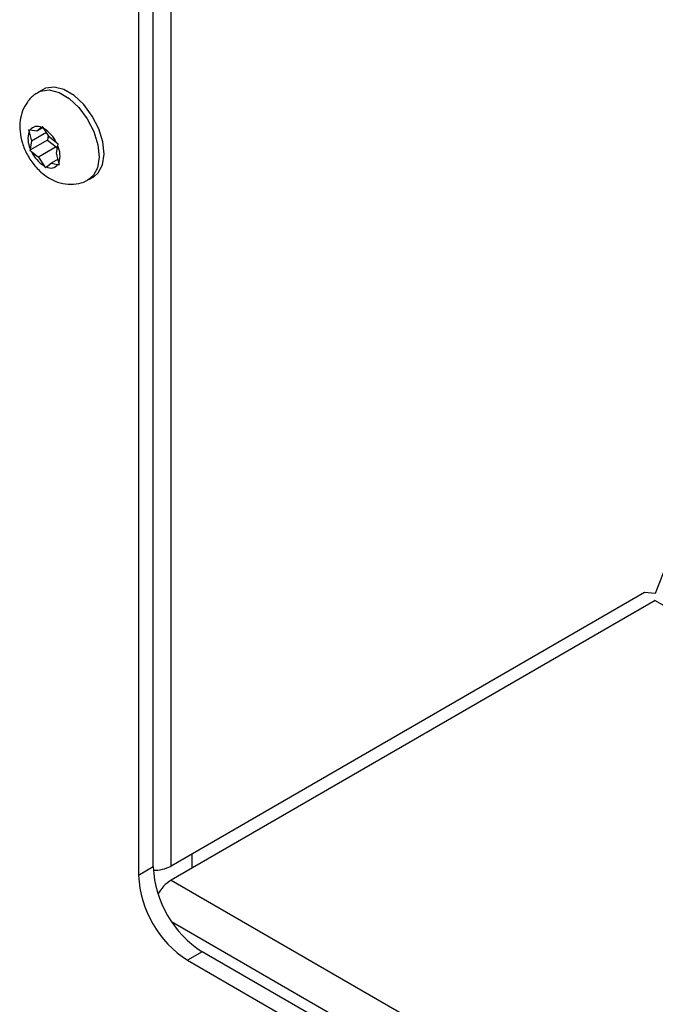
# Model space of a CAD drawing. Units: inches. Extents: x 0.3 to 16.7, y 0.3 to 10.7.
# Drawn here: x 12.1 to 12.2, y 8.3 to 8.4 of the extents above; entities that cross this region are included whole.
import ezdxf

# ---------------------------------------------------------------- set-up
doc = ezdxf.new("R2010")
doc.units = ezdxf.units.IN
doc.header["$MEASUREMENT"] = 0

msp = doc.modelspace()

# ---------------------------------------------------------------- linework, layer by layer
at = {"color": 8, "linetype": 'Continuous', "lineweight": 25}
for p, q in [((12.1579943072, 8.2782004901), (12.1579943072, 8.4150212218)), ((12.2324762226, 8.3723574537), (12.2065406565, 8.3055112278)), ((12.2065406565, 8.3048080954), (12.2725947104, 8.2666759018)), ((12.1579943073, 8.2767828846), (12.2725947104, 8.21062548)), ((12.1580349431, 8.272640766), (12.2719946224, 8.2068532434))]:
    msp.add_line(p, q, dxfattribs=at)
at = {"color": 7, "linetype": 'Continuous', "lineweight": 25}
for p, q in [((12.1562108268, 8.2781042018), (12.1562108268, 8.4124081541)), ((12.1547435802, 8.4115611307), (12.1547435802, 8.2772571784)), ((12.1451861879, 8.3560495299), (12.1446951415, 8.3557660549)), ((12.1438545311, 8.3519757123), (12.1437084371, 8.3520020582)), ((12.1437084371, 8.3520020582), (12.1437588695, 8.3517979572)), ((12.1437588695, 8.3517979572), (12.14400527, 8.3508642006)), ((12.1445470888, 8.3518612848), (12.1438545311, 8.3519757123)), ((12.1454962328, 8.3517249151), (12.14400527, 8.3508642006)), ((12.1450174908, 8.3522318978), (12.1445470888, 8.3518612848)), ((12.145177454, 8.3522251869), (12.1445470888, 8.3518612848)), ((12.14512242, 8.3523139416), (12.1450174908, 8.3522318978)), ((12.1452400467, 8.3521242419), (12.14512242, 8.3523139416)), ((12.1458003472, 8.3512508808), (12.1452400467, 8.3521242419)), ((12.1456123125, 8.3509624233), (12.1438475186, 8.3499436295)), ((12.14400527, 8.3508642006), (12.1438730128, 8.350105267)), ((12.1456920096, 8.3514197506), (12.1456123125, 8.3509624233)), ((12.1456123125, 8.3509624233), (12.1464844765, 8.3502772225)), ((12.1465171497, 8.3506877372), (12.1458003472, 8.3512508808)), ((12.1466754844, 8.3505673963), (12.1465171497, 8.3506877372)), ((12.1438730128, 8.350105267), (12.1438475186, 8.3499436295)), ((12.1438475186, 8.3499436295), (12.143999907, 8.349819856)), ((12.143999907, 8.349819856), (12.1447167096, 8.3492567124)), ((12.1464844765, 8.3502772225), (12.1447167096, 8.3492567124)), ((12.1464844765, 8.3502772225), (12.1465928141, 8.3501083528)), ((12.1465117868, 8.3496433926), (12.146644044, 8.3504023262)), ((12.146644044, 8.3504023262), (12.1466754844, 8.3505673963)), ((12.1447167096, 8.3492567124), (12.1452770101, 8.3483833513)), ((12.1466684889, 8.3490495559), (12.1459699679, 8.3486463083)), ((12.1467581873, 8.348709636), (12.1465117868, 8.3496433926)), ((12.1468145659, 8.3485089676), (12.1467581873, 8.348709636)), ((12.1452770101, 8.3483833513), (12.145400583, 8.3481970842)), ((12.145400583, 8.3481970842), (12.145499566, 8.3482756954)), ((12.145499566, 8.3482756954), (12.1459699679, 8.3486463083)), ((12.1459699679, 8.3486463083), (12.1466625257, 8.3485318808)), ((12.1466625257, 8.3485318808), (12.1468145659, 8.3485089676)), ((12.1497502863, 8.3470093386), (12.1502413326, 8.3472928136)), ((12.2054690047, 8.3056070496), (12.1579943072, 8.2782004901)), ((12.2065406565, 8.3055112278), (12.2054690047, 8.3056070496)), ((12.2065406565, 8.3048080954), (12.1579943073, 8.2767828846)), ((12.1601141189, 8.2780066257), (12.1601141189, 8.2794242313)), ((12.1562108268, 8.2781042018), (12.1547435802, 8.2772571784)), ((12.1611212905, 8.2695990291), (12.159654044, 8.2687520057)), ((12.2691514932, 8.2072345206), (12.1611212905, 8.2695990291)), ((12.159654044, 8.2687520057), (12.2676842467, 8.2063874972))]:
    msp.add_line(p, q, dxfattribs=at)
at = {"color": 8, "linetype": 'Continuous', "lineweight": 25, "flags": 128}
for points in [[(12.1446996149, 8.3557686282), (12.1449202688, 8.3558746916), (12.1457839614, 8.355997243), (12.1467642132, 8.3557463563), (12.14778161, 8.355142357), (12.1487537284, 8.3542341775)], [(12.1487537284, 8.3542341775), (12.149601813, 8.353095393), (12.1502571572, 8.3518182611), (12.1506666689, 8.3505062474), (12.1507971718, 8.3492656436), (12.1506380933, 8.3481969558), (12.1502023212, 8.3473867629), (12.1497510205, 8.3470097627)]]:
    msp.add_lwpolyline(points, dxfattribs=at)
at = {"color": 7, "linetype": 'Continuous', "lineweight": 25, "flags": 128}
for points in [[(12.1492447747, 8.3545176525), (12.1482726564, 8.3554258321), (12.1472552596, 8.3560298314), (12.1462750078, 8.356280718), (12.1454113152, 8.3561581666), (12.1451861879, 8.3560495299)], [(12.1502413326, 8.3472928136), (12.1506933676, 8.347670238), (12.1511291397, 8.3484804309), (12.1512882181, 8.3495491186), (12.1511577153, 8.3507897225), (12.1507482036, 8.3521017361), (12.1500928594, 8.353378868), (12.1492447747, 8.3545176525)]]:
    msp.add_lwpolyline(points, dxfattribs=at)
at = {"color": 7, "linetype": 'Continuous', "lineweight": 25}
for centre, radius, start, end in [((12.1459937292, 8.351098467), 0.0023417695143107, 162.6203685715, 205.0952104536), ((12.1445839949, 8.3514320285), 0.0009097854264455, 61.5441432811, 143.3021079941), ((12.1434610604, 8.3492567137), 0.0033745384838389, 25.0914905298, 58.1849420672), ((12.1470559964, 8.3512508794), 0.0033745384837228, 205.0914905291, 238.1849420677), ((12.1445233276, 8.3494091262), 0.0023417695143086, 342.620368572, 25.0952104539), ((12.1459330619, 8.3490755647), 0.0009097854264526, 241.5441432817, 323.3021079936), ((12.1668720497, 8.2785893466), 0.0106722556081413, 182.6054784857, 237.39452166), ((12.1562843346, 8.2814104823), 0.0036370395117791, 268.9694981324, 298.0443640834), ((12.1654048031, 8.2777423232), 0.0106722556081287, 182.6054784856, 237.39452166), ((12.1599648466, 8.2736493213), 0.0037016542210364, 122.1637081099, 152.1498529658)]:
    msp.add_arc(centre, radius, start, end, dxfattribs=at)
msp.add_open_spline([(12.14472306845063, 8.355739005742125), (12.14459814323044, 8.355678223384448), (12.14415001700198, 8.35546018759743), (12.14357663206989, 8.354816915713268), (12.14307465866977, 8.353912594060994), (12.14283014835845, 8.35290206572586), (12.14281927581919, 8.351810626083044), (12.1430593471408, 8.35064280520695), (12.14356510735708, 8.349453956194262), (12.14432903441812, 8.348333405712355), (12.14527674782079, 8.347431397986698), (12.14632692921181, 8.346822837610706), (12.14740492543049, 8.346515393452412), (12.14847127233989, 8.346531248654543), (12.14928381769381, 8.34671406280702), (12.14964955900575, 8.346980089113739), (12.14973181935156, 8.347039922157675)], degree=3, knots=[0, 0, 0, 0, 0.0289847567719657, 0.1039728384324461, 0.1749597481777542, 0.2460766742813903, 0.3211685454597735, 0.4027765924560045, 0.4895101926780184, 0.5786261770038291, 0.672016226346191, 0.7547990556420776, 0.8316138181142636, 0.9055774383028021, 0.9787630428269908, 1, 1, 1, 1], dxfattribs=at)

doc.saveas('drawing.dxf')
